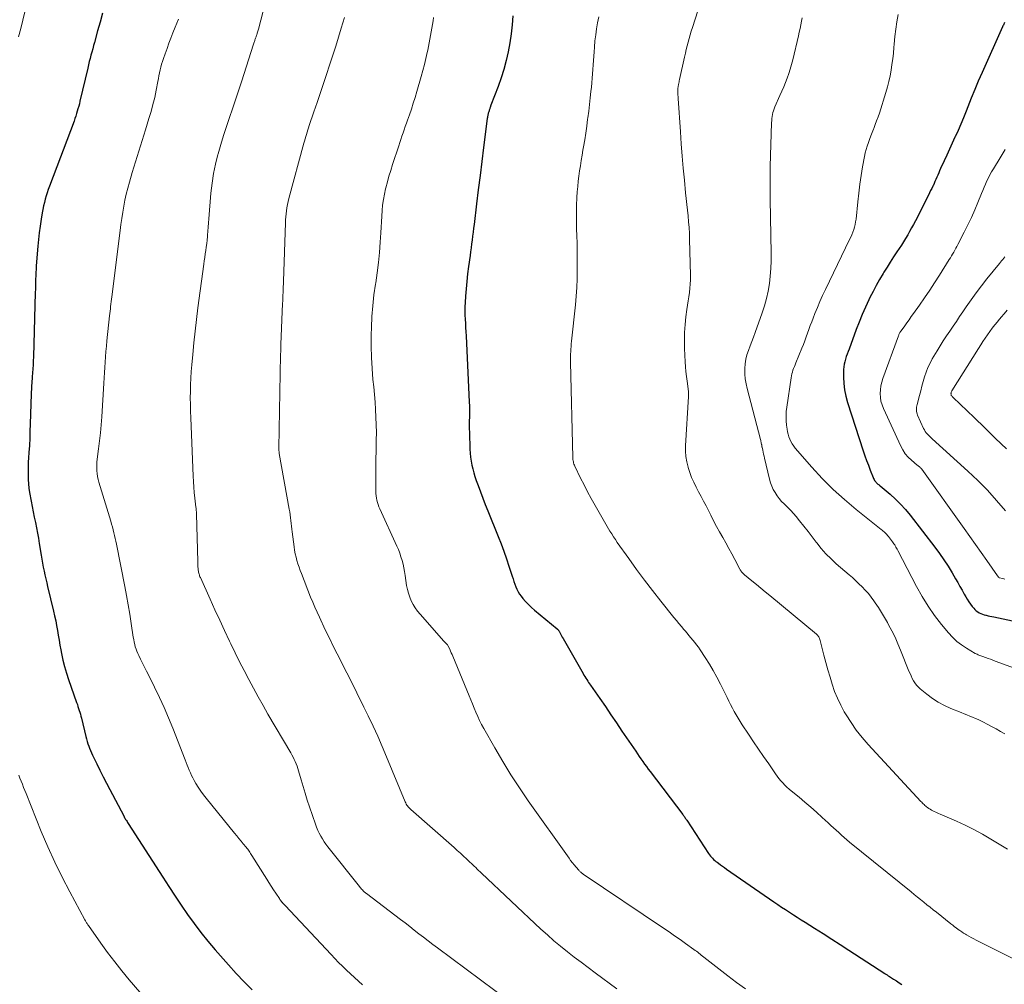
# Model space of a CAD drawing. Units: feet. Extents: x 1909997 to 1915000, y 510000 to 515002.
# Drawn here: x 1911421 to 1911557, y 511225 to 511359 of the extents above; entities that cross this region are included whole.
import ezdxf

# ---------------------------------------------------------------- set-up
doc = ezdxf.new("R2010")
doc.units = ezdxf.units.FT
doc.header["$LTSCALE"] = 100
doc.header["$MEASUREMENT"] = 0
doc.layers.add('CONTOUR INDEX', color=32, linetype='Continuous', lineweight=25)
doc.layers.add('CONTOUR INTERMEDIATE', color=40, linetype='Continuous', lineweight=15)

msp = doc.modelspace()

# ---------------------------------------------------------------- linework, layer by layer
at = {"layer": 'CONTOUR INDEX', "flags": 128}
for points, elevation in [([(1911432.42, 511359.51), (1911432.09, 511358.27), (1911431.75, 511357.03), (1911431.32, 511355.44), (1911431.2, 511355), (1911431.08, 511354.56), (1911430.96, 511354.11), (1911430.84, 511353.67), (1911430.73, 511353.23), (1911430.61, 511352.78), (1911430.5, 511352.34), (1911430.4, 511351.89), (1911429.31, 511347.3), (1911429.23, 511346.95), (1911429.14, 511346.6), (1911429.04, 511346.26), (1911428.94, 511345.91), (1911428.84, 511345.57), (1911428.73, 511345.23), (1911428.61, 511344.89), (1911428.49, 511344.55), (1911425.1, 511335.52), (1911424.93, 511335.07), (1911424.78, 511334.62), (1911424.64, 511334.16), (1911424.5, 511333.7), (1911424.38, 511333.24), (1911424.27, 511332.78), (1911424.17, 511332.31), (1911424.09, 511331.84), (1911423.94, 511330.93), (1911423.8, 511330), (1911423.67, 511329.07), (1911423.57, 511328.14), (1911423.48, 511327.21), (1911423.26, 511324.47), (1911423.23, 511324.01), (1911423.2, 511323.55), (1911423.18, 511323.08), (1911423.17, 511322.62), (1911423.16, 511322.16), (1911423.15, 511321.7), (1911423.14, 511321.23), (1911423.12, 511320.77), (1911422.87, 511311.88), (1911422.84, 511311.32), (1911422.82, 511310.76), (1911422.78, 511310.2), (1911422.74, 511309.64), (1911422.7, 511309.1), (1911422.68, 511308.81), (1911422.65, 511308.51), (1911422.63, 511308.22), (1911422.61, 511307.92), (1911422.59, 511307.63), (1911422.58, 511307.33), (1911422.56, 511307.04), (1911422.55, 511306.74), (1911422.42, 511302.53), (1911422.39, 511301.55), (1911422.35, 511300.58), (1911422.3, 511299.6), (1911422.24, 511298.63), (1911422.2, 511297.88), (1911422.16, 511297.28), (1911422.14, 511296.67), (1911422.13, 511296.07), (1911422.13, 511295.47), (1911422.14, 511294.87), (1911422.18, 511294.27), (1911422.25, 511293.67), (1911422.34, 511293.08), (1911422.56, 511291.85), (1911422.7, 511291.12), (1911422.84, 511290.38), (1911422.98, 511289.65), (1911423.13, 511288.92), (1911423.28, 511288.19), (1911423.43, 511287.45), (1911423.56, 511286.72), (1911423.68, 511285.98), (1911423.94, 511284.38), (1911424.03, 511283.83), (1911424.13, 511283.28), (1911424.23, 511282.74), (1911424.34, 511282.19), (1911424.46, 511281.65), (1911424.58, 511281.1), (1911424.7, 511280.56), (1911424.83, 511280.02), (1911425.65, 511276.64), (1911425.8, 511275.97), (1911425.95, 511275.3), (1911426.07, 511274.63), (1911426.19, 511273.95), (1911426.31, 511273.28), (1911426.42, 511272.6), (1911426.54, 511271.92), (1911426.67, 511271.25), (1911426.76, 511270.76), (1911426.96, 511269.85), (1911427.18, 511268.95), (1911427.44, 511268.05), (1911427.73, 511267.16), (1911428.85, 511263.95), (1911428.95, 511263.68), (1911429.04, 511263.42), (1911429.13, 511263.15), (1911429.21, 511262.88), (1911429.3, 511262.61), (1911429.38, 511262.34), (1911429.45, 511262.07), (1911429.52, 511261.8), (1911430.14, 511259.24), (1911430.22, 511258.91), (1911430.32, 511258.58), (1911430.42, 511258.26), (1911430.53, 511257.93), (1911430.65, 511257.62), (1911430.78, 511257.3), (1911430.92, 511256.99), (1911431.06, 511256.68), (1911431.64, 511255.48), (1911432.08, 511254.58), (1911432.53, 511253.68), (1911432.99, 511252.79), (1911433.45, 511251.89), (1911435.37, 511248.24), (1911435.44, 511248.12), (1911435.5, 511248), (1911435.57, 511247.88), (1911435.64, 511247.76), (1911435.66, 511247.73), (1911435.74, 511247.6), (1911435.83, 511247.46), (1911435.91, 511247.33), (1911435.99, 511247.2), (1911440.79, 511239.75), (1911441.63, 511238.45), (1911442.49, 511237.15), (1911443.35, 511235.86), (1911444.23, 511234.58), (1911445.13, 511233.32), (1911446.06, 511232.08), (1911447.04, 511230.87), (1911448.04, 511229.69), (1911449.87, 511227.61), (1911450.94, 511226.43), (1911452.04, 511225.27), (1911453.17, 511224.16)], 1060), ([(1911489.28, 511359.12), (1911489.17, 511357.87), (1911489.03, 511356.63), (1911488.84, 511355.39), (1911488.63, 511354.15), (1911488.36, 511352.92), (1911488.05, 511351.71), (1911487.67, 511350.52), (1911487.25, 511349.34), (1911486.24, 511346.73), (1911486.2, 511346.63), (1911486.17, 511346.54), (1911486.13, 511346.44), (1911486.1, 511346.34), (1911486.07, 511346.24), (1911486.04, 511346.15), (1911486.01, 511346.05), (1911485.98, 511345.95), (1911485.95, 511345.84), (1911485.91, 511345.73), (1911485.88, 511345.62), (1911485.85, 511345.5), (1911485.82, 511345.39), (1911485.8, 511345.27), (1911485.77, 511345.16), (1911485.75, 511345.04), (1911485.74, 511344.92), (1911485.22, 511340.89), (1911484.97, 511338.94), (1911484.73, 511336.98), (1911484.49, 511335.02), (1911484.24, 511333.06), (1911483.9, 511330.23), (1911483.83, 511329.69), (1911483.77, 511329.15), (1911483.7, 511328.6), (1911483.63, 511328.06), (1911483.57, 511327.52), (1911483.5, 511326.97), (1911483.43, 511326.43), (1911483.36, 511325.89), (1911483.15, 511324.37), (1911483.02, 511323.35), (1911482.91, 511322.33), (1911482.81, 511321.31), (1911482.73, 511320.28), (1911482.67, 511319.38), (1911482.65, 511318.81), (1911482.63, 511318.23), (1911482.64, 511317.66), (1911482.67, 511317.08), (1911482.7, 511316.5), (1911482.74, 511315.93), (1911482.77, 511315.35), (1911482.8, 511314.78), (1911483.25, 511305.61), (1911483.27, 511305.08), (1911483.28, 511304.56), (1911483.28, 511304.03), (1911483.27, 511303.51), (1911483.25, 511302.98), (1911483.25, 511302.46), (1911483.25, 511301.93), (1911483.26, 511301.4), (1911483.33, 511299.06), (1911483.36, 511298.51), (1911483.41, 511297.96), (1911483.49, 511297.42), (1911483.59, 511296.87), (1911483.72, 511296.33), (1911483.86, 511295.8), (1911484.03, 511295.27), (1911484.2, 511294.75), (1911484.46, 511294.03), (1911484.79, 511293.16), (1911485.12, 511292.29), (1911485.45, 511291.42), (1911485.8, 511290.55), (1911487.23, 511286.99), (1911487.64, 511285.96), (1911488.02, 511284.93), (1911488.39, 511283.89), (1911488.74, 511282.84), (1911489.19, 511281.49), (1911489.31, 511281.12), (1911489.43, 511280.75), (1911489.56, 511280.38), (1911489.69, 511280.01), (1911489.84, 511279.66), (1911490.01, 511279.31), (1911490.21, 511278.99), (1911490.44, 511278.68), (1911490.68, 511278.39), (1911491.05, 511277.95), (1911491.44, 511277.53), (1911491.86, 511277.14), (1911492.29, 511276.76), (1911495.4, 511274.18), (1911495.44, 511274.15), (1911495.48, 511274.11), (1911495.52, 511274.07), (1911495.56, 511274.03), (1911495.59, 511273.99), (1911495.62, 511273.94), (1911495.65, 511273.9), (1911495.68, 511273.85), (1911495.83, 511273.57), (1911495.92, 511273.38), (1911496.03, 511273.19), (1911496.13, 511273), (1911496.23, 511272.82), (1911499.01, 511267.97), (1911499.13, 511267.76), (1911499.26, 511267.55), (1911499.38, 511267.35), (1911499.51, 511267.14), (1911499.65, 511266.94), (1911499.78, 511266.74), (1911499.92, 511266.54), (1911500.05, 511266.35), (1911501.33, 511264.51), (1911502.1, 511263.39), (1911502.87, 511262.26), (1911503.64, 511261.14), (1911504.4, 511260.01), (1911506.3, 511257.2), (1911506.54, 511256.85), (1911506.79, 511256.49), (1911507.03, 511256.14), (1911507.28, 511255.79), (1911507.53, 511255.44), (1911507.78, 511255.09), (1911508.03, 511254.75), (1911508.29, 511254.4), (1911512.82, 511248.45), (1911512.89, 511248.35), (1911512.96, 511248.25), (1911513.03, 511248.16), (1911513.1, 511248.06), (1911513.17, 511247.96), (1911513.24, 511247.86), (1911513.31, 511247.76), (1911513.37, 511247.66), (1911516.4, 511243.03), (1911516.53, 511242.86), (1911516.65, 511242.69), (1911516.79, 511242.53), (1911516.93, 511242.38), (1911517.08, 511242.23), (1911517.24, 511242.09), (1911517.4, 511241.95), (1911517.57, 511241.83), (1911517.77, 511241.68), (1911518.04, 511241.48), (1911518.32, 511241.28), (1911518.59, 511241.09), (1911518.87, 511240.89), (1911525.44, 511236.35), (1911525.98, 511235.99), (1911526.51, 511235.62), (1911527.05, 511235.27), (1911527.59, 511234.91), (1911528.14, 511234.56), (1911528.68, 511234.21), (1911529.23, 511233.86), (1911529.77, 511233.51), (1911531.07, 511232.69), (1911532.26, 511231.94), (1911533.45, 511231.18), (1911534.64, 511230.41), (1911535.83, 511229.65), (1911540.8, 511226.42), (1911540.88, 511226.37), (1911540.96, 511226.32), (1911541.04, 511226.27), (1911541.12, 511226.22), (1911541.2, 511226.16), (1911541.28, 511226.11), (1911541.36, 511226.06), (1911541.45, 511226.01), (1911542.03, 511225.63), (1911542.41, 511225.39), (1911542.79, 511225.14), (1911543.16, 511224.9)], 1040), ([(1911557.38, 511358.21), (1911557.33, 511358.07), (1911557.28, 511357.96), (1911557.23, 511357.84), (1911557.18, 511357.73), (1911557.13, 511357.61), (1911554.28, 511351.27), (1911553.76, 511350.09), (1911553.26, 511348.91), (1911552.77, 511347.71), (1911552.3, 511346.52), (1911552.06, 511345.9), (1911551.71, 511345.01), (1911551.34, 511344.13), (1911550.96, 511343.25), (1911550.56, 511342.38), (1911550.52, 511342.29), (1911550.13, 511341.47), (1911549.75, 511340.65), (1911549.38, 511339.83), (1911549.01, 511339.01), (1911548.53, 511337.96), (1911548.4, 511337.66), (1911548.27, 511337.36), (1911548.14, 511337.06), (1911548.02, 511336.76), (1911547.89, 511336.46), (1911547.76, 511336.16), (1911547.63, 511335.87), (1911547.49, 511335.57), (1911547.47, 511335.53), (1911547.31, 511335.21), (1911547.16, 511334.9), (1911547, 511334.58), (1911546.84, 511334.27), (1911545.04, 511330.72), (1911544.78, 511330.23), (1911544.52, 511329.74), (1911544.25, 511329.25), (1911543.98, 511328.77), (1911543.69, 511328.29), (1911543.4, 511327.82), (1911543.1, 511327.35), (1911542.8, 511326.89), (1911542.48, 511326.42), (1911542.02, 511325.72), (1911541.57, 511325.01), (1911541.12, 511324.3), (1911540.68, 511323.59), (1911540.56, 511323.4), (1911540.08, 511322.59), (1911539.62, 511321.76), (1911539.18, 511320.92), (1911538.75, 511320.07), (1911538.61, 511319.76), (1911538.14, 511318.75), (1911537.68, 511317.72), (1911537.26, 511316.69), (1911536.85, 511315.64), (1911535.85, 511312.94), (1911535.72, 511312.6), (1911535.59, 511312.25), (1911535.47, 511311.9), (1911535.35, 511311.55), (1911535.25, 511311.2), (1911535.17, 511310.84), (1911535.12, 511310.48), (1911535.1, 511310.11), (1911535.09, 511309.06), (1911535.13, 511308.17), (1911535.22, 511307.29), (1911535.39, 511306.42), (1911535.63, 511305.56), (1911537.83, 511298.83), (1911538.06, 511298.17), (1911538.29, 511297.5), (1911538.53, 511296.84), (1911538.78, 511296.18), (1911539.18, 511295.17), (1911539.25, 511295.03), (1911539.32, 511294.88), (1911539.4, 511294.75), (1911539.49, 511294.62), (1911539.56, 511294.53), (1911539.63, 511294.45), (1911539.69, 511294.37), (1911539.77, 511294.3), (1911539.85, 511294.24), (1911539.93, 511294.17), (1911540.01, 511294.11), (1911540.09, 511294.04), (1911540.16, 511293.98), (1911541.54, 511292.82), (1911542.28, 511292.15), (1911543, 511291.45), (1911543.66, 511290.71), (1911544.3, 511289.94), (1911547.73, 511285.49), (1911548.37, 511284.63), (1911548.99, 511283.74), (1911549.57, 511282.84), (1911550.14, 511281.92), (1911550.61, 511281.12), (1911550.92, 511280.58), (1911551.22, 511280.05), (1911551.52, 511279.52), (1911551.82, 511278.98), (1911552.01, 511278.62), (1911552.21, 511278.27), (1911552.43, 511277.92), (1911552.67, 511277.59), (1911552.93, 511277.27), (1911553.13, 511277.02), (1911553.3, 511276.85), (1911553.48, 511276.68), (1911553.68, 511276.54), (1911553.89, 511276.41), (1911554.12, 511276.31), (1911554.35, 511276.21), (1911554.58, 511276.13), (1911554.82, 511276.07), (1911554.85, 511276.06), (1911555.11, 511276), (1911555.38, 511275.94), (1911555.64, 511275.88), (1911555.9, 511275.82), (1911563.92, 511274.14)], 1020)]:
    msp.add_lwpolyline(points, dxfattribs=dict(at, elevation=elevation))
at = {"layer": 'CONTOUR INTERMEDIATE', "flags": 128}
for points, elevation in [([(1911421.66, 511359.7), (1911421.42, 511358.53), (1911421.14, 511357.38), (1911420.82, 511356.23)], 1064), ([(1911442.94, 511358.67), (1911442.51, 511357.56), (1911442.19, 511356.77), (1911441.92, 511356.05), (1911441.64, 511355.33), (1911441.37, 511354.6), (1911441.11, 511353.88), (1911440.87, 511353.2), (1911440.74, 511352.81), (1911440.62, 511352.42), (1911440.52, 511352.02), (1911440.43, 511351.62), (1911440.34, 511351.22), (1911440.26, 511350.82), (1911440.18, 511350.42), (1911440.11, 511350.02), (1911439.88, 511348.83), (1911439.67, 511347.83), (1911439.43, 511346.85), (1911439.17, 511345.87), (1911438.87, 511344.9), (1911438.38, 511343.35), (1911437.91, 511341.87), (1911437.45, 511340.39), (1911437, 511338.9), (1911436.55, 511337.42), (1911436.16, 511336.09), (1911435.93, 511335.26), (1911435.72, 511334.43), (1911435.54, 511333.6), (1911435.38, 511332.76), (1911435.24, 511331.91), (1911435.11, 511331.06), (1911434.99, 511330.21), (1911434.88, 511329.36), (1911433.73, 511320.18), (1911433.69, 511319.85), (1911433.64, 511319.52), (1911433.6, 511319.19), (1911433.56, 511318.86), (1911433.52, 511318.53), (1911433.48, 511318.2), (1911433.44, 511317.87), (1911433.4, 511317.53), (1911433.04, 511314.07), (1911432.97, 511313.34), (1911432.91, 511312.61), (1911432.86, 511311.88), (1911432.81, 511311.14), (1911432.76, 511310.41), (1911432.72, 511309.68), (1911432.67, 511308.95), (1911432.63, 511308.22), (1911432.32, 511303.57), (1911432.24, 511302.45), (1911432.14, 511301.34), (1911432.02, 511300.22), (1911431.89, 511299.11), (1911431.71, 511297.69), (1911431.67, 511297.29), (1911431.64, 511296.89), (1911431.64, 511296.48), (1911431.65, 511296.08), (1911431.69, 511295.68), (1911431.75, 511295.28), (1911431.83, 511294.89), (1911431.93, 511294.5), (1911433.58, 511289.08), (1911433.69, 511288.69), (1911433.81, 511288.3), (1911433.91, 511287.9), (1911434.01, 511287.5), (1911434.11, 511287.11), (1911434.2, 511286.71), (1911434.29, 511286.31), (1911434.37, 511285.91), (1911435.51, 511280.06), (1911435.75, 511278.78), (1911435.99, 511277.5), (1911436.2, 511276.21), (1911436.41, 511274.92), (1911436.7, 511273), (1911436.76, 511272.68), (1911436.82, 511272.35), (1911436.9, 511272.02), (1911436.98, 511271.7), (1911437.08, 511271.38), (1911437.19, 511271.07), (1911437.32, 511270.76), (1911437.46, 511270.46), (1911437.71, 511269.97), (1911437.98, 511269.42), (1911438.26, 511268.88), (1911438.53, 511268.33), (1911438.8, 511267.78), (1911439.64, 511266.09), (1911440.31, 511264.68), (1911440.96, 511263.27), (1911441.58, 511261.84), (1911442.17, 511260.4), (1911443.89, 511256.03), (1911444.04, 511255.66), (1911444.18, 511255.3), (1911444.32, 511254.94), (1911444.46, 511254.57), (1911444.61, 511254.21), (1911444.77, 511253.86), (1911444.95, 511253.51), (1911445.14, 511253.17), (1911445.38, 511252.76), (1911445.71, 511252.22), (1911446.06, 511251.7), (1911446.43, 511251.19), (1911446.81, 511250.69), (1911450.72, 511245.87), (1911451.03, 511245.5), (1911451.33, 511245.12), (1911451.63, 511244.75), (1911451.94, 511244.38), (1911452.33, 511243.9), (1911452.44, 511243.77), (1911452.55, 511243.63), (1911452.65, 511243.49), (1911452.75, 511243.35), (1911452.84, 511243.21), (1911452.94, 511243.06), (1911453.03, 511242.92), (1911453.12, 511242.77), (1911455.18, 511239.49), (1911455.49, 511239), (1911455.8, 511238.5), (1911456.13, 511238.02), (1911456.45, 511237.53), (1911456.94, 511236.8), (1911457.02, 511236.68), (1911457.11, 511236.56), (1911457.2, 511236.44), (1911457.3, 511236.32), (1911457.31, 511236.3), (1911457.42, 511236.18), (1911457.52, 511236.06), (1911457.63, 511235.94), (1911457.74, 511235.82), (1911464.09, 511229.04), (1911464.62, 511228.49), (1911465.15, 511227.94), (1911465.69, 511227.41), (1911466.23, 511226.88), (1911466.79, 511226.36), (1911467.34, 511225.84), (1911467.9, 511225.33), (1911468.46, 511224.82)], 1056), ([(1911454.69, 511359.79), (1911454.04, 511357.3), (1911454, 511357.15), (1911453.95, 511357.01), (1911453.91, 511356.86), (1911453.86, 511356.71), (1911453.84, 511356.63), (1911453.8, 511356.52), (1911453.77, 511356.42), (1911453.74, 511356.32), (1911453.7, 511356.22), (1911453.67, 511356.11), (1911453.63, 511356.01), (1911453.6, 511355.91), (1911453.56, 511355.81), (1911453.54, 511355.73), (1911453.5, 511355.59), (1911453.45, 511355.46), (1911453.41, 511355.32), (1911453.36, 511355.18), (1911451.68, 511349.99), (1911451.27, 511348.74), (1911450.86, 511347.5), (1911450.44, 511346.26), (1911450.01, 511345.02), (1911449.59, 511343.78), (1911449.19, 511342.53), (1911448.81, 511341.28), (1911448.45, 511340.02), (1911448.42, 511339.91), (1911448.09, 511338.59), (1911447.81, 511337.26), (1911447.61, 511335.92), (1911447.46, 511334.57), (1911447.16, 511331.01), (1911447.12, 511330.44), (1911447.07, 511329.86), (1911447.02, 511329.29), (1911446.98, 511328.71), (1911446.97, 511328.53), (1911446.93, 511328.05), (1911446.88, 511327.57), (1911446.81, 511327.09), (1911446.75, 511326.61), (1911446.67, 511326.13), (1911446.6, 511325.65), (1911446.53, 511325.18), (1911446.46, 511324.7), (1911445.65, 511318.68), (1911445.44, 511317.06), (1911445.25, 511315.43), (1911445.08, 511313.81), (1911444.93, 511312.18), (1911444.81, 511310.75), (1911444.74, 511309.83), (1911444.68, 511308.92), (1911444.64, 511308), (1911444.61, 511307.08), (1911444.6, 511306.17), (1911444.61, 511305.25), (1911444.62, 511304.33), (1911444.65, 511303.41), (1911444.99, 511295.34), (1911445.03, 511294.58), (1911445.08, 511293.82), (1911445.15, 511293.06), (1911445.23, 511292.3), (1911445.38, 511291.03), (1911445.4, 511290.91), (1911445.41, 511290.79), (1911445.42, 511290.67), (1911445.43, 511290.55), (1911445.44, 511290.43), (1911445.45, 511290.31), (1911445.46, 511290.18), (1911445.46, 511290.06), (1911445.62, 511283.52), (1911445.63, 511283.27), (1911445.64, 511283.02), (1911445.66, 511282.77), (1911445.68, 511282.52), (1911445.71, 511282.29), (1911445.72, 511282.16), (1911445.74, 511282.03), (1911445.77, 511281.9), (1911445.81, 511281.77), (1911445.85, 511281.64), (1911445.89, 511281.52), (1911445.94, 511281.39), (1911445.99, 511281.27), (1911447.34, 511278.28), (1911448.01, 511276.83), (1911448.67, 511275.38), (1911449.35, 511273.93), (1911450.03, 511272.48), (1911450.22, 511272.08), (1911450.82, 511270.84), (1911451.43, 511269.61), (1911452.05, 511268.38), (1911452.69, 511267.16), (1911453.34, 511265.95), (1911454, 511264.75), (1911454.67, 511263.55), (1911455.36, 511262.36), (1911458.51, 511257), (1911458.68, 511256.7), (1911458.84, 511256.4), (1911458.99, 511256.09), (1911459.13, 511255.78), (1911459.26, 511255.46), (1911459.38, 511255.14), (1911459.49, 511254.82), (1911459.59, 511254.49), (1911459.94, 511253.26), (1911460.21, 511252.32), (1911460.5, 511251.38), (1911460.8, 511250.44), (1911461.1, 511249.51), (1911461.92, 511247.09), (1911462.08, 511246.67), (1911462.25, 511246.25), (1911462.45, 511245.85), (1911462.66, 511245.45), (1911462.89, 511245.06), (1911463.13, 511244.68), (1911463.39, 511244.32), (1911463.67, 511243.96), (1911468.02, 511238.47), (1911468.12, 511238.35), (1911468.22, 511238.23), (1911468.32, 511238.12), (1911468.43, 511238), (1911468.53, 511237.88), (1911468.59, 511237.83), (1911468.64, 511237.78), (1911468.7, 511237.72), (1911468.75, 511237.67), (1911468.81, 511237.63), (1911468.87, 511237.58), (1911468.93, 511237.53), (1911468.99, 511237.49), (1911473.71, 511233.91), (1911474.35, 511233.42), (1911474.99, 511232.92), (1911475.63, 511232.43), (1911476.27, 511231.93), (1911476.91, 511231.43), (1911477.55, 511230.94), (1911478.2, 511230.45), (1911478.85, 511229.97), (1911488.79, 511222.56)], 1052), ([(1911465.97, 511358.9), (1911465.52, 511357.42), (1911465.14, 511356.17), (1911464.75, 511354.92), (1911464.35, 511353.67), (1911463.94, 511352.43), (1911463.43, 511350.88), (1911463.01, 511349.62), (1911462.58, 511348.36), (1911462.16, 511347.1), (1911461.73, 511345.84), (1911461.07, 511343.93), (1911460.97, 511343.62), (1911460.87, 511343.32), (1911460.77, 511343.01), (1911460.68, 511342.7), (1911460.58, 511342.39), (1911460.49, 511342.08), (1911460.41, 511341.77), (1911460.32, 511341.46), (1911458.26, 511333.8), (1911458.16, 511333.38), (1911458.07, 511332.96), (1911457.99, 511332.54), (1911457.93, 511332.12), (1911457.88, 511331.7), (1911457.83, 511331.27), (1911457.8, 511330.84), (1911457.78, 511330.42), (1911457.5, 511322.36), (1911457.49, 511321.97), (1911457.48, 511321.58), (1911457.46, 511321.19), (1911457.45, 511320.8), (1911457.43, 511320.42), (1911457.42, 511320.03), (1911457.4, 511319.64), (1911457.39, 511319.25), (1911457.15, 511313.57), (1911457.15, 511313.4), (1911457.14, 511313.22), (1911457.13, 511313.05), (1911457.13, 511312.87), (1911457.12, 511312.69), (1911457.12, 511312.52), (1911457.11, 511312.34), (1911457.11, 511312.16), (1911456.87, 511299.23), (1911456.87, 511299.14), (1911456.87, 511299.04), (1911456.88, 511298.94), (1911456.88, 511298.85), (1911456.89, 511298.75), (1911456.9, 511298.65), (1911456.92, 511298.56), (1911456.93, 511298.46), (1911458.3, 511290.76), (1911458.37, 511290.37), (1911458.43, 511289.98), (1911458.48, 511289.58), (1911458.53, 511289.19), (1911458.58, 511288.79), (1911458.62, 511288.39), (1911458.67, 511288), (1911458.72, 511287.6), (1911458.98, 511285.54), (1911459.05, 511285.06), (1911459.14, 511284.59), (1911459.25, 511284.12), (1911459.37, 511283.65), (1911459.51, 511283.19), (1911459.66, 511282.74), (1911459.82, 511282.28), (1911459.99, 511281.83), (1911461.27, 511278.57), (1911461.56, 511277.86), (1911461.85, 511277.16), (1911462.16, 511276.47), (1911462.48, 511275.78), (1911462.67, 511275.36), (1911463.1, 511274.46), (1911463.52, 511273.57), (1911463.96, 511272.68), (1911464.41, 511271.79), (1911465.48, 511269.66), (1911465.88, 511268.87), (1911466.28, 511268.08), (1911466.68, 511267.29), (1911467.08, 511266.49), (1911467.48, 511265.7), (1911467.87, 511264.9), (1911468.27, 511264.11), (1911468.66, 511263.31), (1911469.24, 511262.11), (1911469.91, 511260.71), (1911470.56, 511259.3), (1911471.18, 511257.88), (1911471.79, 511256.45), (1911474.38, 511250.19), (1911474.45, 511250.05), (1911474.52, 511249.9), (1911474.6, 511249.76), (1911474.69, 511249.63), (1911474.79, 511249.5), (1911474.9, 511249.38), (1911475.01, 511249.26), (1911475.13, 511249.15), (1911481.14, 511243.87), (1911481.58, 511243.48), (1911482.02, 511243.08), (1911482.45, 511242.69), (1911482.88, 511242.28), (1911483.33, 511241.86), (1911483.54, 511241.67), (1911483.74, 511241.48), (1911483.94, 511241.28), (1911484.14, 511241.09), (1911484.34, 511240.89), (1911484.54, 511240.69), (1911484.74, 511240.5), (1911484.94, 511240.31), (1911493.18, 511232.56), (1911494.07, 511231.75), (1911494.97, 511230.95), (1911495.9, 511230.18), (1911496.84, 511229.43), (1911497.79, 511228.69), (1911498.75, 511227.96), (1911499.71, 511227.23), (1911500.68, 511226.51), (1911503.68, 511224.29)], 1048), ([(1911478.31, 511358.9), (1911478.24, 511358.42), (1911478.07, 511357.4), (1911477.89, 511356.39), (1911477.7, 511355.38), (1911477.49, 511354.37), (1911477.43, 511354.05), (1911477.24, 511353.2), (1911477.04, 511352.37), (1911476.83, 511351.53), (1911476.59, 511350.7), (1911475.99, 511348.63), (1911475.75, 511347.81), (1911475.49, 511347.01), (1911475.22, 511346.2), (1911474.95, 511345.4), (1911474.7, 511344.69), (1911474.54, 511344.25), (1911474.38, 511343.8), (1911474.23, 511343.35), (1911474.07, 511342.91), (1911473.92, 511342.46), (1911473.77, 511342.01), (1911473.62, 511341.57), (1911473.47, 511341.12), (1911472.62, 511338.51), (1911472.36, 511337.71), (1911472.12, 511336.91), (1911471.9, 511336.11), (1911471.68, 511335.3), (1911471.65, 511335.17), (1911471.48, 511334.42), (1911471.34, 511333.66), (1911471.24, 511332.9), (1911471.18, 511332.13), (1911471.13, 511331.36), (1911471.08, 511330.59), (1911471.04, 511329.82), (1911470.99, 511329.05), (1911470.91, 511327.75), (1911470.81, 511326.33), (1911470.67, 511324.92), (1911470.49, 511323.51), (1911470.28, 511322.11), (1911470.25, 511321.94), (1911470.04, 511320.45), (1911469.87, 511318.95), (1911469.76, 511317.45), (1911469.69, 511315.95), (1911469.66, 511314.91), (1911469.66, 511313.36), (1911469.69, 511311.8), (1911469.78, 511310.25), (1911469.9, 511308.71), (1911470.01, 511307.71), (1911470.1, 511306.66), (1911470.19, 511305.61), (1911470.26, 511304.56), (1911470.31, 511303.51), (1911470.35, 511302.45), (1911470.37, 511301.4), (1911470.36, 511300.34), (1911470.35, 511299.29), (1911470.3, 511297.21), (1911470.29, 511296.44), (1911470.28, 511295.67), (1911470.28, 511294.91), (1911470.29, 511294.14), (1911470.31, 511293.23), (1911470.32, 511292.92), (1911470.35, 511292.61), (1911470.39, 511292.3), (1911470.45, 511292), (1911470.53, 511291.69), (1911470.62, 511291.4), (1911470.73, 511291.1), (1911470.85, 511290.82), (1911473.21, 511285.64), (1911473.42, 511285.16), (1911473.61, 511284.66), (1911473.78, 511284.16), (1911473.94, 511283.66), (1911474.07, 511283.14), (1911474.19, 511282.63), (1911474.29, 511282.1), (1911474.37, 511281.58), (1911474.57, 511280.19), (1911474.67, 511279.64), (1911474.81, 511279.1), (1911474.99, 511278.57), (1911475.2, 511278.05), (1911475.46, 511277.56), (1911475.74, 511277.08), (1911476.07, 511276.62), (1911476.42, 511276.19), (1911479.74, 511272.46), (1911479.82, 511272.37), (1911479.91, 511272.28), (1911479.99, 511272.19), (1911480.07, 511272.1), (1911480.23, 511271.94), (1911480.29, 511271.86), (1911480.53, 511271.35), (1911480.64, 511271.1), (1911480.75, 511270.86), (1911480.86, 511270.62), (1911480.96, 511270.37), (1911483.23, 511264.9), (1911483.47, 511264.33), (1911483.7, 511263.76), (1911483.94, 511263.18), (1911484.17, 511262.61), (1911484.42, 511262.04), (1911484.68, 511261.48), (1911484.96, 511260.92), (1911485.25, 511260.38), (1911486.77, 511257.67), (1911487.87, 511255.79), (1911489, 511253.94), (1911490.19, 511252.12), (1911491.42, 511250.33), (1911497.06, 511242.39), (1911497.29, 511242.07), (1911497.53, 511241.76), (1911497.78, 511241.46), (1911498.03, 511241.16), (1911498.41, 511240.72), (1911498.48, 511240.65), (1911498.55, 511240.58), (1911498.62, 511240.51), (1911498.7, 511240.44), (1911498.77, 511240.38), (1911498.85, 511240.32), (1911498.93, 511240.26), (1911499.01, 511240.2), (1911510.16, 511232.69), (1911510.93, 511232.17), (1911511.69, 511231.65), (1911512.46, 511231.11), (1911513.21, 511230.57), (1911514.37, 511229.74), (1911514.55, 511229.61), (1911514.72, 511229.49), (1911514.89, 511229.36), (1911515.06, 511229.22), (1911515.22, 511229.09), (1911515.39, 511228.95), (1911515.56, 511228.82), (1911515.73, 511228.69), (1911517.82, 511227.05), (1911519.04, 511226.1), (1911520.28, 511225.18), (1911521.53, 511224.29)], 1044), ([(1911501.19, 511358.97), (1911501.02, 511358.14), (1911500.88, 511357.31), (1911500.76, 511356.48), (1911500.66, 511355.64), (1911500.59, 511354.8), (1911500.55, 511354.16), (1911500.5, 511353.54), (1911500.46, 511352.93), (1911500.42, 511352.32), (1911500.38, 511351.7), (1911500.33, 511351.09), (1911500.29, 511350.48), (1911500.23, 511349.86), (1911500.17, 511349.25), (1911500.1, 511348.65), (1911500, 511347.74), (1911499.9, 511346.82), (1911499.79, 511345.91), (1911499.67, 511345), (1911499.64, 511344.79), (1911499.51, 511343.84), (1911499.38, 511342.88), (1911499.23, 511341.93), (1911499.07, 511340.98), (1911498.99, 511340.52), (1911498.87, 511339.8), (1911498.75, 511339.08), (1911498.63, 511338.36), (1911498.52, 511337.64), (1911498.41, 511336.92), (1911498.32, 511336.2), (1911498.26, 511335.48), (1911498.2, 511334.75), (1911498.16, 511333.97), (1911498.12, 511332.85), (1911498.09, 511331.73), (1911498.09, 511330.62), (1911498.12, 511329.5), (1911498.14, 511328.72), (1911498.18, 511327.52), (1911498.2, 511326.31), (1911498.21, 511325.1), (1911498.21, 511323.89), (1911498.18, 511322.69), (1911498.13, 511321.48), (1911498.05, 511320.28), (1911497.94, 511319.08), (1911497.42, 511314.04), (1911497.38, 511313.68), (1911497.35, 511313.32), (1911497.32, 511312.95), (1911497.3, 511312.59), (1911497.28, 511312.23), (1911497.27, 511311.86), (1911497.27, 511311.5), (1911497.27, 511311.13), (1911497.58, 511297.93), (1911497.58, 511297.78), (1911497.6, 511297.62), (1911497.62, 511297.47), (1911497.66, 511297.31), (1911497.7, 511297.16), (1911497.74, 511297.01), (1911497.8, 511296.87), (1911497.86, 511296.72), (1911498.66, 511295.07), (1911499.14, 511294.11), (1911499.63, 511293.16), (1911500.14, 511292.22), (1911500.67, 511291.28), (1911502.73, 511287.73), (1911502.97, 511287.33), (1911503.22, 511286.94), (1911503.48, 511286.55), (1911503.75, 511286.16), (1911505.34, 511283.91), (1911506.42, 511282.42), (1911507.52, 511280.94), (1911508.64, 511279.47), (1911509.78, 511278.02), (1911511.6, 511275.73), (1911511.94, 511275.31), (1911512.28, 511274.9), (1911512.63, 511274.49), (1911512.98, 511274.08), (1911513.14, 511273.9), (1911513.41, 511273.58), (1911513.68, 511273.26), (1911513.95, 511272.94), (1911514.22, 511272.62), (1911514.49, 511272.29), (1911514.74, 511271.96), (1911514.99, 511271.62), (1911515.22, 511271.27), (1911515.93, 511270.2), (1911516.5, 511269.3), (1911517.05, 511268.39), (1911517.55, 511267.46), (1911518.04, 511266.52), (1911518.95, 511264.64), (1911519.19, 511264.16), (1911519.44, 511263.68), (1911519.69, 511263.2), (1911519.94, 511262.72), (1911520.21, 511262.25), (1911520.48, 511261.79), (1911520.77, 511261.33), (1911521.06, 511260.88), (1911521.94, 511259.56), (1911522.64, 511258.53), (1911523.33, 511257.51), (1911524.02, 511256.48), (1911524.72, 511255.46), (1911525.66, 511254.08), (1911525.9, 511253.75), (1911526.14, 511253.43), (1911526.4, 511253.12), (1911526.67, 511252.82), (1911526.95, 511252.53), (1911527.24, 511252.25), (1911527.54, 511251.98), (1911527.85, 511251.72), (1911528.93, 511250.84), (1911529.75, 511250.16), (1911530.56, 511249.47), (1911531.35, 511248.77), (1911532.13, 511248.05), (1911532.96, 511247.28), (1911533.32, 511246.94), (1911533.69, 511246.6), (1911534.06, 511246.26), (1911534.43, 511245.93), (1911534.8, 511245.59), (1911535.17, 511245.26), (1911535.55, 511244.94), (1911535.94, 511244.62), (1911544.46, 511237.72), (1911544.89, 511237.36), (1911545.33, 511237.01), (1911545.76, 511236.66), (1911546.2, 511236.3), (1911546.64, 511235.95), (1911547.07, 511235.6), (1911547.51, 511235.25), (1911547.95, 511234.9), (1911549.97, 511233.29), (1911550.21, 511233.1), (1911550.46, 511232.9), (1911550.71, 511232.72), (1911550.96, 511232.53), (1911551.21, 511232.35), (1911551.47, 511232.17), (1911551.73, 511232.01), (1911552, 511231.84), (1911552.12, 511231.77), (1911552.46, 511231.58), (1911552.79, 511231.39), (1911553.13, 511231.21), (1911553.47, 511231.04), (1911560.58, 511227.48)], 1036), ([(1911514.9, 511359.81), (1911514.15, 511357.52), (1911513.99, 511357.01), (1911513.84, 511356.5), (1911513.7, 511355.99), (1911513.56, 511355.48), (1911513.43, 511354.96), (1911513.31, 511354.45), (1911513.19, 511353.93), (1911513.07, 511353.41), (1911512.37, 511350.3), (1911512.33, 511350.13), (1911512.3, 511349.96), (1911512.26, 511349.8), (1911512.23, 511349.63), (1911512.17, 511349.34), (1911512.17, 511349.32), (1911512.16, 511349.3), (1911512.16, 511349.28), (1911512.16, 511349.25), (1911512.15, 511349.17), (1911512.15, 511349.15), (1911512.14, 511349.13), (1911512.14, 511349.11), (1911512.14, 511349.09), (1911512.14, 511348.65), (1911512.14, 511348.4), (1911512.15, 511348.16), (1911512.16, 511347.92), (1911512.17, 511347.68), (1911512.49, 511343.04), (1911512.61, 511341.37), (1911512.75, 511339.69), (1911512.89, 511338.02), (1911513.05, 511336.34), (1911513.22, 511334.61), (1911513.3, 511333.8), (1911513.38, 511333), (1911513.47, 511332.19), (1911513.56, 511331.39), (1911513.63, 511330.58), (1911513.7, 511329.78), (1911513.74, 511328.97), (1911513.77, 511328.16), (1911513.87, 511323.15), (1911513.87, 511322.55), (1911513.85, 511321.96), (1911513.8, 511321.37), (1911513.73, 511320.79), (1911513.64, 511320.2), (1911513.56, 511319.61), (1911513.48, 511319.03), (1911513.4, 511318.44), (1911513.26, 511317.43), (1911513.14, 511316.34), (1911513.06, 511315.24), (1911513.05, 511314.14), (1911513.07, 511313.04), (1911513.16, 511311.16), (1911513.2, 511310.49), (1911513.26, 511309.82), (1911513.33, 511309.15), (1911513.42, 511308.49), (1911513.57, 511307.43), (1911513.59, 511307.3), (1911513.6, 511307.16), (1911513.61, 511307.02), (1911513.62, 511306.89), (1911513.62, 511306.74), (1911513.61, 511306.61), (1911513.61, 511306.48), (1911513.6, 511306.35), (1911513.22, 511299.53), (1911513.21, 511298.78), (1911513.26, 511298.04), (1911513.38, 511297.3), (1911513.56, 511296.57), (1911513.57, 511296.54), (1911513.79, 511295.84), (1911514.05, 511295.15), (1911514.35, 511294.48), (1911514.67, 511293.82), (1911515.02, 511293.17), (1911515.36, 511292.52), (1911515.7, 511291.86), (1911516.04, 511291.2), (1911516.7, 511289.91), (1911517.1, 511289.13), (1911517.5, 511288.36), (1911517.92, 511287.6), (1911518.35, 511286.84), (1911518.77, 511286.08), (1911519.19, 511285.32), (1911519.61, 511284.56), (1911520.02, 511283.79), (1911520.72, 511282.46), (1911520.78, 511282.35), (1911520.85, 511282.24), (1911520.93, 511282.13), (1911521.01, 511282.03), (1911521.09, 511281.93), (1911521.18, 511281.83), (1911521.28, 511281.74), (1911521.37, 511281.66), (1911522.4, 511280.82), (1911523.02, 511280.32), (1911523.63, 511279.82), (1911524.24, 511279.31), (1911524.86, 511278.81), (1911531.33, 511273.44), (1911531.43, 511273.35), (1911531.51, 511273.26), (1911531.59, 511273.16), (1911531.65, 511273.05), (1911531.71, 511272.93), (1911531.76, 511272.82), (1911531.8, 511272.69), (1911531.84, 511272.57), (1911532.37, 511270.53), (1911532.64, 511269.52), (1911532.92, 511268.51), (1911533.22, 511267.5), (1911533.52, 511266.5), (1911533.86, 511265.51), (1911534.25, 511264.55), (1911534.7, 511263.61), (1911535.19, 511262.69), (1911535.44, 511262.27), (1911536.13, 511261.18), (1911536.86, 511260.12), (1911537.66, 511259.11), (1911538.5, 511258.14), (1911545.82, 511250.25), (1911545.92, 511250.14), (1911546.03, 511250.03), (1911546.14, 511249.92), (1911546.25, 511249.81), (1911546.36, 511249.71), (1911546.48, 511249.61), (1911546.6, 511249.51), (1911546.72, 511249.42), (1911546.9, 511249.29), (1911547.08, 511249.17), (1911547.27, 511249.05), (1911547.46, 511248.94), (1911547.65, 511248.85), (1911547.86, 511248.76), (1911548.06, 511248.67), (1911548.26, 511248.58), (1911548.46, 511248.49), (1911550.72, 511247.52), (1911551.94, 511246.96), (1911553.15, 511246.37), (1911554.33, 511245.72), (1911555.49, 511245.04), (1911556.64, 511244.33), (1911557.79, 511243.62)], 1032), ([(1911529.38, 511358.87), (1911529.27, 511358.37), (1911529.17, 511357.87), (1911529.06, 511357.37), (1911528.95, 511356.87), (1911528.84, 511356.37), (1911528.05, 511353.02), (1911527.89, 511352.38), (1911527.71, 511351.75), (1911527.5, 511351.13), (1911527.28, 511350.51), (1911527.04, 511349.9), (1911526.8, 511349.29), (1911526.54, 511348.68), (1911526.28, 511348.08), (1911525.59, 511346.5), (1911525.48, 511346.24), (1911525.39, 511345.97), (1911525.31, 511345.71), (1911525.25, 511345.43), (1911525.2, 511345.16), (1911525.16, 511344.88), (1911525.14, 511344.6), (1911525.12, 511344.32), (1911524.94, 511338.25), (1911524.93, 511338.09), (1911524.93, 511337.93), (1911524.92, 511337.77), (1911524.92, 511337.61), (1911524.92, 511337.45), (1911524.92, 511337.29), (1911524.92, 511337.13), (1911524.92, 511336.97), (1911524.92, 511336.1), (1911524.92, 511335.51), (1911524.93, 511334.91), (1911524.93, 511334.32), (1911524.94, 511333.72), (1911525.07, 511326.21), (1911525.06, 511325.16), (1911525.02, 511324.11), (1911524.94, 511323.07), (1911524.82, 511322.02), (1911524.64, 511320.98), (1911524.42, 511319.96), (1911524.14, 511318.95), (1911523.82, 511317.95), (1911522.84, 511315.23), (1911522.61, 511314.61), (1911522.38, 511314), (1911522.15, 511313.38), (1911521.91, 511312.77), (1911521.7, 511312.16), (1911521.54, 511311.53), (1911521.45, 511310.89), (1911521.41, 511310.24), (1911521.41, 511310.17), (1911521.43, 511309.49), (1911521.48, 511308.81), (1911521.59, 511308.13), (1911521.74, 511307.46), (1911523.59, 511300.41), (1911523.62, 511300.28), (1911523.65, 511300.16), (1911523.68, 511300.04), (1911523.7, 511299.92), (1911523.73, 511299.78), (1911523.74, 511299.73), (1911523.75, 511299.68), (1911523.76, 511299.63), (1911523.76, 511299.57), (1911523.77, 511299.52), (1911523.78, 511299.47), (1911523.79, 511299.42), (1911523.8, 511299.37), (1911523.9, 511298.93), (1911523.96, 511298.66), (1911524.02, 511298.38), (1911524.08, 511298.11), (1911524.15, 511297.84), (1911524.84, 511294.91), (1911524.98, 511294.42), (1911525.15, 511293.95), (1911525.36, 511293.49), (1911525.6, 511293.05), (1911525.88, 511292.62), (1911526.18, 511292.22), (1911526.52, 511291.84), (1911526.87, 511291.48), (1911526.97, 511291.4), (1911527.38, 511291), (1911527.78, 511290.59), (1911528.16, 511290.16), (1911528.53, 511289.73), (1911529, 511289.15), (1911529.59, 511288.42), (1911530.17, 511287.68), (1911530.75, 511286.94), (1911531.32, 511286.19), (1911531.39, 511286.1), (1911532.01, 511285.32), (1911532.66, 511284.58), (1911533.36, 511283.87), (1911534.09, 511283.2), (1911535.85, 511281.68), (1911536.32, 511281.27), (1911536.78, 511280.85), (1911537.23, 511280.41), (1911537.68, 511279.98), (1911538.11, 511279.53), (1911538.53, 511279.06), (1911538.91, 511278.57), (1911539.28, 511278.06), (1911539.48, 511277.77), (1911539.92, 511277.11), (1911540.35, 511276.43), (1911540.76, 511275.75), (1911541.16, 511275.05), (1911541.33, 511274.75), (1911541.79, 511273.88), (1911542.23, 511273.01), (1911542.63, 511272.12), (1911543, 511271.22), (1911544.15, 511268.31), (1911544.3, 511267.97), (1911544.44, 511267.64), (1911544.61, 511267.31), (1911544.77, 511266.99), (1911544.97, 511266.68), (1911545.18, 511266.39), (1911545.43, 511266.12), (1911545.69, 511265.88), (1911546.64, 511265.11), (1911547.41, 511264.53), (1911548.22, 511264), (1911549.07, 511263.55), (1911549.95, 511263.14), (1911551.4, 511262.56), (1911551.79, 511262.4), (1911552.18, 511262.24), (1911552.58, 511262.09), (1911552.97, 511261.93), (1911553.36, 511261.77), (1911553.74, 511261.6), (1911554.12, 511261.42), (1911554.5, 511261.23), (1911554.99, 511260.97), (1911555.61, 511260.64), (1911556.23, 511260.31), (1911556.84, 511259.97), (1911557.45, 511259.62)], 1028), ([(1911542.65, 511359.33), (1911542.48, 511358.3), (1911542.33, 511357.28), (1911542.21, 511356.25), (1911542.1, 511355.22), (1911542.06, 511354.73), (1911541.99, 511353.94), (1911541.9, 511353.16), (1911541.8, 511352.37), (1911541.68, 511351.59), (1911541.54, 511350.81), (1911541.38, 511350.04), (1911541.18, 511349.28), (1911540.96, 511348.52), (1911540.05, 511345.66), (1911539.87, 511345.12), (1911539.68, 511344.59), (1911539.49, 511344.06), (1911539.29, 511343.53), (1911539.23, 511343.4), (1911539.05, 511342.94), (1911538.88, 511342.48), (1911538.7, 511342.01), (1911538.53, 511341.55), (1911538.37, 511341.08), (1911538.23, 511340.61), (1911538.11, 511340.13), (1911538.01, 511339.65), (1911537.74, 511338.21), (1911537.53, 511337), (1911537.35, 511335.79), (1911537.19, 511334.57), (1911537.06, 511333.35), (1911536.82, 511330.95), (1911536.77, 511330.58), (1911536.71, 511330.21), (1911536.61, 511329.85), (1911536.5, 511329.5), (1911536.37, 511329.15), (1911536.23, 511328.8), (1911536.08, 511328.46), (1911535.92, 511328.12), (1911532.57, 511321.2), (1911532.19, 511320.38), (1911531.82, 511319.55), (1911531.47, 511318.72), (1911531.13, 511317.88), (1911530.88, 511317.23), (1911530.68, 511316.72), (1911530.48, 511316.2), (1911530.3, 511315.67), (1911530.11, 511315.15), (1911529.92, 511314.63), (1911529.73, 511314.11), (1911529.53, 511313.59), (1911529.32, 511313.08), (1911528.48, 511311.02), (1911528.38, 511310.77), (1911528.28, 511310.52), (1911528.18, 511310.27), (1911528.09, 511310.02), (1911528.01, 511309.76), (1911527.94, 511309.5), (1911527.88, 511309.24), (1911527.83, 511308.98), (1911527.22, 511304.91), (1911527.16, 511304.28), (1911527.13, 511303.65), (1911527.15, 511303.02), (1911527.21, 511302.39), (1911527.28, 511301.85), (1911527.35, 511301.49), (1911527.43, 511301.14), (1911527.53, 511300.79), (1911527.66, 511300.45), (1911527.81, 511300.12), (1911527.99, 511299.8), (1911528.19, 511299.51), (1911528.41, 511299.22), (1911530.72, 511296.57), (1911532.15, 511295.01), (1911533.64, 511293.5), (1911535.21, 511292.08), (1911536.82, 511290.72), (1911540.31, 511287.94), (1911540.45, 511287.83), (1911540.58, 511287.72), (1911540.71, 511287.61), (1911540.84, 511287.49), (1911540.96, 511287.37), (1911541.08, 511287.25), (1911541.2, 511287.12), (1911541.31, 511286.99), (1911541.88, 511286.25), (1911541.98, 511286.11), (1911542.08, 511285.96), (1911542.18, 511285.82), (1911542.26, 511285.67), (1911542.35, 511285.51), (1911542.44, 511285.36), (1911542.52, 511285.2), (1911542.6, 511285.05), (1911545.21, 511280.02), (1911545.98, 511278.64), (1911546.8, 511277.3), (1911547.71, 511276.02), (1911548.68, 511274.77), (1911549.62, 511273.62), (1911550.18, 511273.01), (1911550.79, 511272.44), (1911551.44, 511271.94), (1911552.14, 511271.48), (1911553.34, 511270.78), (1911553.47, 511270.71), (1911553.59, 511270.65), (1911553.72, 511270.59), (1911553.85, 511270.54), (1911553.98, 511270.49), (1911554.11, 511270.44), (1911554.25, 511270.4), (1911554.38, 511270.35), (1911554.78, 511270.2), (1911555.11, 511270.07), (1911555.45, 511269.95), (1911555.78, 511269.83), (1911556.11, 511269.71), (1911566.46, 511265.95)], 1024), ([(1911557.5, 511340.61), (1911556.78, 511339.45), (1911555.85, 511337.93), (1911555.61, 511337.52), (1911555.37, 511337.1), (1911555.16, 511336.68), (1911554.95, 511336.25), (1911554.76, 511335.82), (1911554.57, 511335.38), (1911554.38, 511334.94), (1911554.2, 511334.5), (1911553.71, 511333.27), (1911553.28, 511332.22), (1911552.82, 511331.18), (1911552.33, 511330.15), (1911551.82, 511329.13), (1911550.94, 511327.45), (1911550.8, 511327.18), (1911550.66, 511326.91), (1911550.51, 511326.65), (1911550.35, 511326.39), (1911550.2, 511326.12), (1911550.04, 511325.86), (1911549.89, 511325.6), (1911549.73, 511325.34), (1911548.38, 511323.19), (1911547.71, 511322.14), (1911547.03, 511321.09), (1911546.33, 511320.06), (1911545.62, 511319.04), (1911544.78, 511317.86), (1911544.48, 511317.44), (1911544.17, 511317.01), (1911543.87, 511316.58), (1911543.56, 511316.16), (1911543.06, 511315.47), (1911543, 511315.39), (1911542.95, 511315.3), (1911542.9, 511315.22), (1911542.86, 511315.14), (1911542.81, 511315.05), (1911542.77, 511314.96), (1911542.74, 511314.87), (1911542.7, 511314.78), (1911540.55, 511308.88), (1911540.39, 511308.37), (1911540.26, 511307.84), (1911540.2, 511307.31), (1911540.16, 511306.77), (1911540.19, 511306.24), (1911540.27, 511305.71), (1911540.42, 511305.2), (1911540.61, 511304.7), (1911543.01, 511299.51), (1911543.31, 511298.96), (1911543.65, 511298.45), (1911544.06, 511297.98), (1911544.51, 511297.54), (1911545.3, 511296.87), (1911545.39, 511296.8), (1911545.47, 511296.73), (1911545.56, 511296.66), (1911545.65, 511296.59), (1911545.73, 511296.52), (1911545.81, 511296.45), (1911545.89, 511296.37), (1911545.96, 511296.28), (1911551.79, 511288.08), (1911552.58, 511286.97), (1911553.37, 511285.86), (1911554.15, 511284.76), (1911554.94, 511283.65), (1911556.44, 511281.52), (1911556.47, 511281.47), (1911556.5, 511281.43), (1911556.53, 511281.39), (1911556.57, 511281.35), (1911556.63, 511281.27), (1911556.67, 511281.24), (1911557.18, 511281.14), (1911557.43, 511281.08)], 1016), ([(1911557.43, 511325.71), (1911557.28, 511325.53), (1911557.14, 511325.35), (1911556.99, 511325.17), (1911556.84, 511324.99), (1911556.69, 511324.81), (1911554.95, 511322.67), (1911554.2, 511321.73), (1911553.46, 511320.76), (1911552.76, 511319.78), (1911552.07, 511318.78), (1911551.63, 511318.12), (1911551.17, 511317.44), (1911550.72, 511316.77), (1911550.26, 511316.1), (1911549.8, 511315.43), (1911549.34, 511314.76), (1911548.9, 511314.08), (1911548.47, 511313.39), (1911548.05, 511312.7), (1911547.39, 511311.58), (1911547.07, 511310.99), (1911546.78, 511310.38), (1911546.53, 511309.75), (1911546.32, 511309.11), (1911546.14, 511308.45), (1911545.95, 511307.8), (1911545.78, 511307.14), (1911545.61, 511306.49), (1911545.3, 511305.26), (1911545.25, 511305.08), (1911545.22, 511304.89), (1911545.2, 511304.7), (1911545.19, 511304.51), (1911545.2, 511304.32), (1911545.23, 511304.13), (1911545.28, 511303.95), (1911545.35, 511303.77), (1911546.19, 511301.95), (1911546.3, 511301.74), (1911546.42, 511301.54), (1911546.56, 511301.35), (1911546.71, 511301.17), (1911546.87, 511301), (1911547.04, 511300.83), (1911547.21, 511300.66), (1911547.38, 511300.5), (1911552.32, 511296.01), (1911553.69, 511294.71), (1911555.02, 511293.37), (1911556.29, 511291.97), (1911557.52, 511290.54)], 1012), ([(1911557.76, 511318.35), (1911557.34, 511317.85), (1911556.92, 511317.35), (1911556.5, 511316.86), (1911556.4, 511316.73), (1911556.04, 511316.29), (1911555.69, 511315.85), (1911555.36, 511315.4), (1911555.03, 511314.93), (1911554.71, 511314.46), (1911554.4, 511313.99), (1911554.1, 511313.52), (1911553.79, 511313.04), (1911550.1, 511307.16), (1911550.06, 511307.07), (1911550.02, 511306.97), (1911549.99, 511306.88), (1911549.98, 511306.78), (1911549.97, 511306.74), (1911549.98, 511306.66), (1911549.99, 511306.58), (1911550.02, 511306.52), (1911550.07, 511306.45), (1911550.12, 511306.4), (1911550.18, 511306.34), (1911550.24, 511306.28), (1911550.29, 511306.22), (1911553.17, 511303.45), (1911554.66, 511302.01), (1911556.16, 511300.56), (1911557.65, 511299.12)], 1008), ([(1911420.84, 511253.91), (1911421, 511253.48), (1911421.16, 511253.05), (1911421.33, 511252.63), (1911421.5, 511252.2), (1911421.66, 511251.77), (1911421.84, 511251.34), (1911423.96, 511246.11), (1911424.87, 511243.97), (1911425.82, 511241.86), (1911426.84, 511239.78), (1911427.91, 511237.72), (1911430, 511233.83), (1911430.06, 511233.73), (1911430.11, 511233.63), (1911430.17, 511233.54), (1911430.23, 511233.44), (1911430.29, 511233.34), (1911430.35, 511233.25), (1911430.41, 511233.16), (1911430.48, 511233.06), (1911432.2, 511230.62), (1911433.15, 511229.32), (1911434.12, 511228.04), (1911435.12, 511226.79), (1911436.15, 511225.55), (1911439.68, 511221.4)], 1064)]:
    msp.add_lwpolyline(points, dxfattribs=dict(at, elevation=elevation))

doc.saveas('drawing.dxf')
